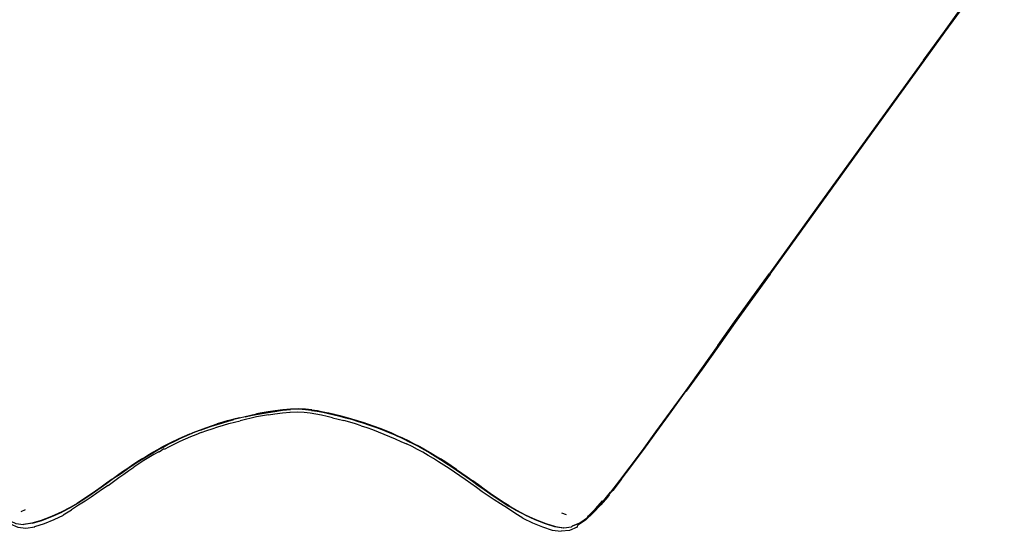
# Model space of a CAD drawing. Units: metres. Extents: x -0.8 to 0.8, y -0.64 to 0.58.
# Drawn here: x -0.26 to 0.7, y -0.64 to -0.13 of the extents above; entities that cross this region are included whole.
import ezdxf

# ---------------------------------------------------------------- set-up
doc = ezdxf.new("R2010")
doc.units = ezdxf.units.M
doc.header["$MEASUREMENT"] = 0

# ---------------------------------------------------------------- blocks, each defined once
blk = doc.blocks.new('7de36560-1e73-44f3-a2d6-d83ab22a3d9f')
for p, q in [((0.62385, -0.17335), (0.58356, -0.22901)), ((0.58356, -0.22901), (0.56402, -0.25605)), ((0.47327, -0.38355), (0.56467, -0.25679)), ((0.56402, -0.25605), (0.52628, -0.30833)), ((0.52628, -0.30833), (0.47262, -0.38281)), ((0.04545, -0.52122), (0.03988, -0.51996)), ((-0.15619, -0.57632), (-0.15128, -0.57298)), ((0.32714, -0.58529), (0.31898, -0.59587)), ((-0.20064, -0.6046), (-0.20689, -0.6086)), ((0.31359, -0.60263), (0.3072, -0.60995)), ((-0.25798, -0.61509), (-0.2625, -0.6169)), ((0.27336, -0.62002), (0.26882, -0.6182)), ((0.30543, -0.611), (0.30534, -0.6111)), ((0.27959, -0.6307), (0.28462, -0.62861))]:
    blk.add_line(p, q)
for points in [[(0.64491, -0.14592, 0), (0.66475, -0.11856, 0), (0.68171, -0.09513, 0), (0.69394, -0.07813, 0), (0.70313, -0.06527, 0)], [(0.62385, -0.17335, 0), (0.64427, -0.14518, 0), (0.6641, -0.11783, 0), (0.68097, -0.09448, 0), (0.69298, -0.0777, 0)], [(0.56467, -0.25679, 0), (0.6245, -0.1741, 0), (0.64491, -0.14592, 0)], [(0.47327, -0.38355, 0), (0.45601, -0.40754, 0), (0.43904, -0.43115, 0), (0.42244, -0.45427, 0), (0.40636, -0.47676, 0)], [(0.42184, -0.45356, 0), (0.4384, -0.43042, 0), (0.45536, -0.4068, 0), (0.47262, -0.38281, 0)], [(0.42184, -0.45356, 0), (0.40579, -0.4761, 0), (0.39036, -0.49785, 0), (0.37503, -0.51863, 0), (0.36083, -0.53851, 0)], [(0.40636, -0.47676, 0), (0.39089, -0.4984, 0), (0.40611, -0.47654, 0), (0.39067, -0.49819, 0)], [(0.36213, -0.53794, 0), (0.37598, -0.51873, 0), (0.39067, -0.49819, 0)], [(-0.04769, -0.52458, 0), (-0.04219, -0.52327, 0), (-0.03671, -0.52205, 0), (-0.03121, -0.52094, 0)], [(-0.01936, -0.5218, 0), (-0.02526, -0.52277, 0), (-0.03085, -0.52379, 0), (-0.03629, -0.52489, 0), (-0.04173, -0.52609, 0), (-0.04717, -0.5274, 0)], [(-0.04215, -0.52357, 0), (-0.03667, -0.52236, 0), (-0.03118, -0.52125, 0)], [(-0.04214, -0.52317, 0), (-0.03666, -0.52196, 0), (-0.03115, -0.52084, 0)], [(-0.03121, -0.52094, 0), (-0.02556, -0.51991, 0), (-0.01957, -0.51894, 0), (-0.0129, -0.51794, 0), (-0.00536, -0.51688, 0), (0.00254, -0.51612, 0)], [(-0.03118, -0.52125, 0), (-0.02554, -0.52022, 0), (-0.01956, -0.51925, 0), (-0.0129, -0.51824, 0)], [(0.00267, -0.51605, 0), (-0.00526, -0.5168, 0), (-0.01282, -0.51785, 0), (-0.01951, -0.51885, 0), (-0.0255, -0.51982, 0), (-0.03115, -0.52084, 0)], [(-0.01936, -0.5218, 0), (-0.01286, -0.52079, 0), (-0.00562, -0.51974, 0), (0.00196, -0.51897, 0)], [(-0.0129, -0.51824, 0), (-0.00539, -0.51719, 0), (0.00249, -0.51642, 0)], [(0.00912, -0.51916, 0), (0.00178, -0.51932, 0), (0.00196, -0.51897, 0)], [(0.02311, -0.51727, 0), (0.01705, -0.51661, 0), (0.0101, -0.51626, 0), (0.00249, -0.51642, 0)], [(0.02877, -0.51786, 0), (0.0232, -0.51697, 0), (0.01713, -0.51631, 0), (0.01017, -0.51596, 0), (0.00254, -0.51612, 0)], [(0.02328, -0.51691, 0), (0.01723, -0.51624, 0), (0.01029, -0.51589, 0), (0.00267, -0.51605, 0)], [(0.02731, -0.52104, 0), (0.02182, -0.52016, 0), (0.01587, -0.5195, 0), (0.00912, -0.51916, 0)], [(0.02311, -0.51727, 0), (0.02867, -0.51815, 0), (0.03418, -0.51918, 0), (0.03971, -0.52033, 0)], [(0.02328, -0.51691, 0), (0.02884, -0.51779, 0), (0.03435, -0.51881, 0), (0.03988, -0.51996, 0)], [(0.04375, -0.52446, 0), (0.03823, -0.5232, 0), (0.03275, -0.52205, 0), (0.02731, -0.52104, 0)], [(0.04539, -0.5213, 0), (0.03982, -0.52004, 0), (0.03428, -0.51889, 0), (0.02877, -0.51786, 0)], [(0.03971, -0.52033, 0), (0.04528, -0.5216, 0), (0.05087, -0.52298, 0), (0.05649, -0.52446, 0)], [(0.07356, -0.52925, 0), (0.0679, -0.52745, 0), (0.06225, -0.52576, 0), (0.05661, -0.52417, 0), (0.05099, -0.52268, 0), (0.04539, -0.5213, 0)], [(0.04545, -0.52122, 0), (0.05105, -0.5226, 0), (0.05667, -0.52408, 0), (0.06231, -0.52567, 0), (0.06797, -0.52736, 0), (0.07363, -0.52916, 0)], [(-0.09681, -0.54056, 0), (-0.09145, -0.53838, 0), (-0.08606, -0.5363, 0), (-0.08062, -0.53433, 0), (-0.07516, -0.53245, 0), (-0.06968, -0.53066, 0)], [(-0.08066, -0.53443, 0), (-0.0752, -0.53255, 0), (-0.06972, -0.53076, 0), (-0.06422, -0.52908, 0)], [(-0.07513, -0.53285, 0), (-0.06965, -0.53106, 0), (-0.06416, -0.52938, 0), (-0.05865, -0.52779, 0), (-0.05315, -0.52629, 0)], [(-0.05866, -0.52738, 0), (-0.06418, -0.52898, 0), (-0.06968, -0.53066, 0)], [(-0.04769, -0.52458, 0), (-0.0532, -0.52599, 0), (-0.05871, -0.52749, 0), (-0.06422, -0.52908, 0)], [(-0.06354, -0.53185, 0), (-0.05809, -0.53027, 0), (-0.05263, -0.52879, 0), (-0.04717, -0.5274, 0)], [(-0.05866, -0.52738, 0), (-0.05315, -0.52589, 0), (-0.04764, -0.52448, 0), (-0.04214, -0.52317, 0)], [(-0.04215, -0.52357, 0), (-0.04765, -0.52488, 0), (-0.05315, -0.52629, 0)], [(0.04375, -0.52446, 0), (0.04929, -0.52582, 0), (0.05487, -0.5273, 0)], [(0.0717, -0.53234, 0), (0.06608, -0.53056, 0), (0.06047, -0.52888, 0), (0.05487, -0.5273, 0)], [(0.05649, -0.52446, 0), (0.06213, -0.52605, 0), (0.06778, -0.52774, 0), (0.07343, -0.52954, 0), (0.07909, -0.53144, 0)], [(0.07356, -0.52925, 0), (0.07922, -0.53115, 0), (0.08487, -0.53316, 0), (0.0905, -0.53527, 0), (0.09611, -0.53749, 0), (0.10168, -0.53982, 0), (0.10721, -0.54225, 0)], [(0.09056, -0.53518, 0), (0.08493, -0.53307, 0), (0.07928, -0.53106, 0), (0.07363, -0.52916, 0)], [(0.07909, -0.53144, 0), (0.08473, -0.53345, 0), (0.09036, -0.53556, 0), (0.09596, -0.53778, 0), (0.10153, -0.5401, 0)], [(-0.08521, -0.53911, 0), (-0.09056, -0.54116, 0), (-0.09586, -0.54332, 0), (-0.10112, -0.54558, 0), (-0.10633, -0.54793, 0), (-0.11149, -0.55038, 0), (-0.1166, -0.55293, 0), (-0.12166, -0.55556, 0)], [(-0.11262, -0.54779, 0), (-0.10741, -0.54532, 0), (-0.10215, -0.54294, 0), (-0.09685, -0.54067, 0), (-0.09149, -0.53849, 0), (-0.08609, -0.53641, 0), (-0.08066, -0.53443, 0)], [(-0.09681, -0.54056, 0), (-0.10211, -0.54284, 0), (-0.10737, -0.54521, 0)], [(-0.08601, -0.5367, 0), (-0.0914, -0.53878, 0), (-0.09675, -0.54096, 0), (-0.10206, -0.54323, 0), (-0.10731, -0.54561, 0)], [(-0.08601, -0.5367, 0), (-0.08059, -0.53472, 0), (-0.07513, -0.53285, 0)], [(-0.08521, -0.53911, 0), (-0.07983, -0.53715, 0), (-0.07442, -0.53529, 0), (-0.06899, -0.53352, 0), (-0.06354, -0.53185, 0)], [(0.0717, -0.53234, 0), (0.07733, -0.53423, 0), (0.08294, -0.53623, 0)], [(0.08294, -0.53623, 0), (0.08854, -0.53833, 0), (0.09412, -0.54053, 0)], [(0.10173, -0.53972, 0), (0.09616, -0.5374, 0), (0.09056, -0.53518, 0)], [(0.09412, -0.54053, 0), (0.09967, -0.54284, 0), (0.10518, -0.54525, 0), (0.11065, -0.54777, 0), (0.11638, -0.55005, 0)], [(0.1287, -0.55323, 0), (0.12337, -0.55042, 0), (0.11798, -0.54769, 0), (0.11254, -0.54506, 0), (0.10706, -0.54253, 0), (0.10153, -0.5401, 0)], [(0.12357, -0.55002, 0), (0.11818, -0.5473, 0), (0.11275, -0.54467, 0), (0.10726, -0.54215, 0), (0.10173, -0.53972, 0)], [(0.36083, -0.53851, 0), (0.34753, -0.55675, 0), (0.3356, -0.57278, 0), (0.32542, -0.58628, 0), (0.3166, -0.59768, 0)], [(0.32714, -0.58529, 0), (0.33745, -0.57149, 0), (0.34923, -0.55558, 0), (0.36213, -0.53794, 0)], [(-0.13289, -0.55858, 0), (-0.1279, -0.55575, 0), (-0.12286, -0.553, 0), (-0.11777, -0.55035, 0), (-0.11262, -0.54779, 0)], [(-0.13285, -0.55847, 0), (-0.12787, -0.55563, 0), (-0.12283, -0.55289, 0), (-0.11773, -0.55024, 0), (-0.11258, -0.54768, 0), (-0.10737, -0.54521, 0)], [(-0.12275, -0.55329, 0), (-0.11766, -0.55063, 0), (-0.11251, -0.54807, 0), (-0.10731, -0.54561, 0)], [(0.10721, -0.54225, 0), (0.1127, -0.54478, 0), (0.11814, -0.54741, 0), (0.12353, -0.55013, 0), (0.12887, -0.55295, 0), (0.13415, -0.55586, 0)], [(0.12707, -0.55556, 0), (0.12175, -0.55276, 0), (0.11638, -0.55005, 0)], [(0.13418, -0.55575, 0), (0.1289, -0.55284, 0), (0.12357, -0.55002, 0)], [(-0.15253, -0.57088, 0), (-0.14762, -0.56765, 0), (-0.14273, -0.56453, 0), (-0.13782, -0.56151, 0), (-0.13289, -0.55858, 0)], [(-0.14269, -0.56441, 0), (-0.13779, -0.56139, 0), (-0.13285, -0.55847, 0)], [(-0.14259, -0.56481, 0), (-0.13769, -0.56179, 0), (-0.13276, -0.55886, 0), (-0.12778, -0.55603, 0), (-0.12275, -0.55329, 0)], [(-0.12166, -0.55556, 0), (-0.12182, -0.5552, 0), (-0.12665, -0.55829, 0), (-0.12682, -0.55793, 0), (-0.13177, -0.56075, 0)], [(0.13755, -0.56145, 0), (0.13234, -0.55846, 0), (0.12707, -0.55556, 0)], [(0.1287, -0.55323, 0), (0.13398, -0.55614, 0), (0.13921, -0.55914, 0), (0.14438, -0.56223, 0), (0.14953, -0.56542, 0), (0.15466, -0.56871, 0), (0.15981, -0.5721, 0), (0.165, -0.57562, 0)], [(0.13415, -0.55586, 0), (0.13937, -0.55886, 0), (0.14455, -0.56196, 0), (0.1497, -0.56514, 0)], [(0.13418, -0.55575, 0), (0.13941, -0.55875, 0), (0.14458, -0.56184, 0), (0.14973, -0.56502, 0)], [(-0.15733, -0.5745, 0), (-0.15239, -0.57116, 0), (-0.14748, -0.56793, 0), (-0.14259, -0.56481, 0)], [(-0.14269, -0.56441, 0), (-0.14759, -0.56753, 0), (-0.1525, -0.57076, 0)], [(-0.13177, -0.56075, 0), (-0.13667, -0.56366, 0), (-0.14154, -0.56666, 0), (-0.1464, -0.56977, 0), (-0.15128, -0.57298, 0)], [(0.17386, -0.58523, 0), (0.16852, -0.58147, 0), (0.16328, -0.57785, 0), (0.1581, -0.57435, 0), (0.15296, -0.57097, 0), (0.14784, -0.56769, 0), (0.14271, -0.56452, 0), (0.13755, -0.56145, 0)], [(0.1497, -0.56514, 0), (0.15484, -0.56843, 0), (0.15999, -0.57183, 0), (0.16518, -0.57535, 0), (0.17044, -0.57899, 0)], [(0.16522, -0.57523, 0), (0.16002, -0.57171, 0), (0.15487, -0.56831, 0), (0.14973, -0.56502, 0)], [(-0.17673, -0.59091, 0), (-0.17142, -0.58708, 0), (-0.16624, -0.58336, 0), (-0.16118, -0.57977, 0), (-0.15619, -0.57632, 0)], [(-0.17277, -0.58491, 0), (-0.16756, -0.58118, 0), (-0.16246, -0.57758, 0), (-0.15745, -0.57411, 0), (-0.1525, -0.57076, 0)], [(-0.15253, -0.57088, 0), (-0.15747, -0.57423, 0), (-0.16248, -0.5777, 0), (-0.16757, -0.5813, 0)], [(-0.16742, -0.58157, 0), (-0.16233, -0.57797, 0), (-0.15733, -0.5745, 0)], [(0.165, -0.57562, 0), (0.17026, -0.57926, 0), (0.1756, -0.58302, 0), (0.18106, -0.58692, 0), (0.18665, -0.59092, 0), (0.19236, -0.59499, 0), (0.1982, -0.59908, 0), (0.20414, -0.60318, 0), (0.21022, -0.60725, 0), (0.21673, -0.61138, 0)], [(0.16522, -0.57523, 0), (0.17048, -0.57887, 0), (0.17583, -0.58264, 0), (0.18129, -0.58654, 0)], [(0.17044, -0.57899, 0), (0.17579, -0.58276, 0), (0.18125, -0.58665, 0), (0.18683, -0.59065, 0)], [(-0.17277, -0.58491, 0), (-0.1781, -0.58876, 0), (-0.18357, -0.59268, 0)], [(-0.16757, -0.5813, 0), (-0.17278, -0.58503, 0), (-0.1781, -0.58886, 0), (-0.18356, -0.59277, 0)], [(-0.16742, -0.58157, 0), (-0.17262, -0.58529, 0), (-0.17794, -0.58912, 0), (-0.1834, -0.59303, 0)], [(0.18489, -0.59311, 0), (0.17931, -0.58911, 0), (0.17386, -0.58523, 0)], [(0.20439, -0.60288, 0), (0.19845, -0.59876, 0), (0.19261, -0.59464, 0), (0.18688, -0.59055, 0), (0.18129, -0.58654, 0)], [(-0.30583, -0.59475, 0), (-0.2979, -0.60438, 0), (-0.29039, -0.61261, 0), (-0.28298, -0.61947, 0), (-0.27568, -0.62462, 0), (-0.26849, -0.62768, 0), (-0.26738, -0.62845, 0), (-0.25982, -0.62938, 0)], [(-0.20064, -0.6046, 0), (-0.19482, -0.60066, 0), (-0.18914, -0.59671, 0), (-0.18356, -0.59277, 0)], [(-0.1834, -0.59303, 0), (-0.18898, -0.59696, 0), (-0.19466, -0.6009, 0), (-0.20048, -0.60483, 0)], [(-0.18357, -0.59268, 0), (-0.18916, -0.59664, 0), (-0.19485, -0.60061, 0)], [(-0.17673, -0.59091, 0), (-0.18217, -0.59481, 0), (-0.18774, -0.59873, 0), (-0.19344, -0.60261, 0)], [(0.20245, -0.60523, 0), (0.19646, -0.60123, 0), (0.1906, -0.59717, 0), (0.18489, -0.59311, 0)], [(0.18683, -0.59065, 0), (0.19255, -0.59473, 0), (0.19839, -0.59883, 0), (0.20433, -0.60293, 0), (0.2104, -0.60702, 0), (0.21689, -0.61116, 0)], [(0.30173, -0.61413, 0), (0.30121, -0.61567, 0), (0.30869, -0.60738, 0), (0.3166, -0.59768, 0)], [(0.31611, -0.59887, 0), (0.31634, -0.59871, 0), (0.31603, -0.59897, 0)], [(0.31898, -0.59587, 0), (0.31634, -0.59871, 0), (0.31611, -0.59887, 0)], [(-0.19485, -0.60061, 0), (-0.20068, -0.60458, 0), (-0.20691, -0.6086, 0), (-0.21392, -0.61273, 0), (-0.22225, -0.61703, 0), (-0.23214, -0.62141, 0), (-0.24235, -0.62534, 0), (-0.25158, -0.62819, 0), (-0.25982, -0.62938, 0)], [(-0.20048, -0.60483, 0), (-0.20675, -0.60882, 0), (-0.21382, -0.61293, 0), (-0.22212, -0.61717, 0)], [(-0.19344, -0.60261, 0), (-0.19934, -0.60643, 0), (-0.20573, -0.61037, 0), (-0.21276, -0.61498, 0)], [(0.23059, -0.6231, 0), (0.22249, -0.61808, 0), (0.21529, -0.61328, 0), (0.20862, -0.60918, 0), (0.20245, -0.60523, 0)], [(0.21693, -0.61116, 0), (0.21047, -0.607, 0), (0.20439, -0.60288, 0)], [(0.28656, -0.62774, 0), (0.29383, -0.62258, 0), (0.29478, -0.62089, 0), (0.30173, -0.61413, 0), (0.30861, -0.60621, 0), (0.30121, -0.61567, 0), (0.29383, -0.62258, 0), (0.30173, -0.61413, 0)], [(0.31484, -0.60059, 0), (0.31266, -0.60325, 0), (0.30945, -0.60674, 0)], [(0.31541, -0.59971, 0), (0.31526, -0.60014, 0), (0.31359, -0.60263, 0)], [(-0.2508, -0.62813, 0), (-0.2417, -0.62527, 0), (-0.23177, -0.62143, 0), (-0.22212, -0.61717, 0)], [(-0.24849, -0.63172, 0), (-0.24868, -0.63136, 0), (-0.23924, -0.62854, 0), (-0.22964, -0.62458, 0), (-0.22041, -0.6202, 0), (-0.22073, -0.61984, 0), (-0.21276, -0.61498, 0)], [(0.23255, -0.62, 0), (0.22404, -0.61563, 0), (0.21673, -0.61138, 0)], [(0.21693, -0.61116, 0), (0.22417, -0.61543, 0), (0.2327, -0.61985, 0), (0.24277, -0.62434, 0), (0.25311, -0.62836, 0), (0.26243, -0.63128, 0), (0.27071, -0.6325, 0)], [(0.29193, -0.62506, 0), (0.29956, -0.61782, 0), (0.3072, -0.60995, 0)], [(-0.27299, -0.62826, 0), (-0.2728, -0.62879, 0), (-0.26522, -0.63204, 0), (-0.25728, -0.63292, 0), (-0.24849, -0.63172, 0)], [(-0.2508, -0.62813, 0), (-0.25902, -0.62936, 0), (-0.25937, -0.62932, 0)], [(0.23059, -0.6231, 0), (0.24007, -0.62758, 0), (0.24988, -0.63162, 0), (0.25928, -0.63484, 0), (0.26816, -0.63605, 0)], [(0.23255, -0.62, 0), (0.24238, -0.62437, 0), (0.25245, -0.6283, 0), (0.26164, -0.63122, 0), (0.2699, -0.63249, 0), (0.2703, -0.63244, 0)], [(0.27071, -0.6325, 0), (0.27828, -0.63159, 0), (0.27938, -0.63082, 0), (0.28656, -0.62774, 0)], [(0.29193, -0.62506, 0), (0.28453, -0.63013, 0), (0.28416, -0.63076, 0), (0.28389, -0.63139, 0), (0.2837, -0.63191, 0)], [(0.2837, -0.63191, 0), (0.27613, -0.63518, 0), (0.26816, -0.63605, 0)]]:
    blk.add_polyline3d(points)

msp = doc.modelspace()

# ---------------------------------------------------------------- block references
msp.add_blockref('7de36560-1e73-44f3-a2d6-d83ab22a3d9f', (0, 0))

doc.saveas('drawing.dxf')
